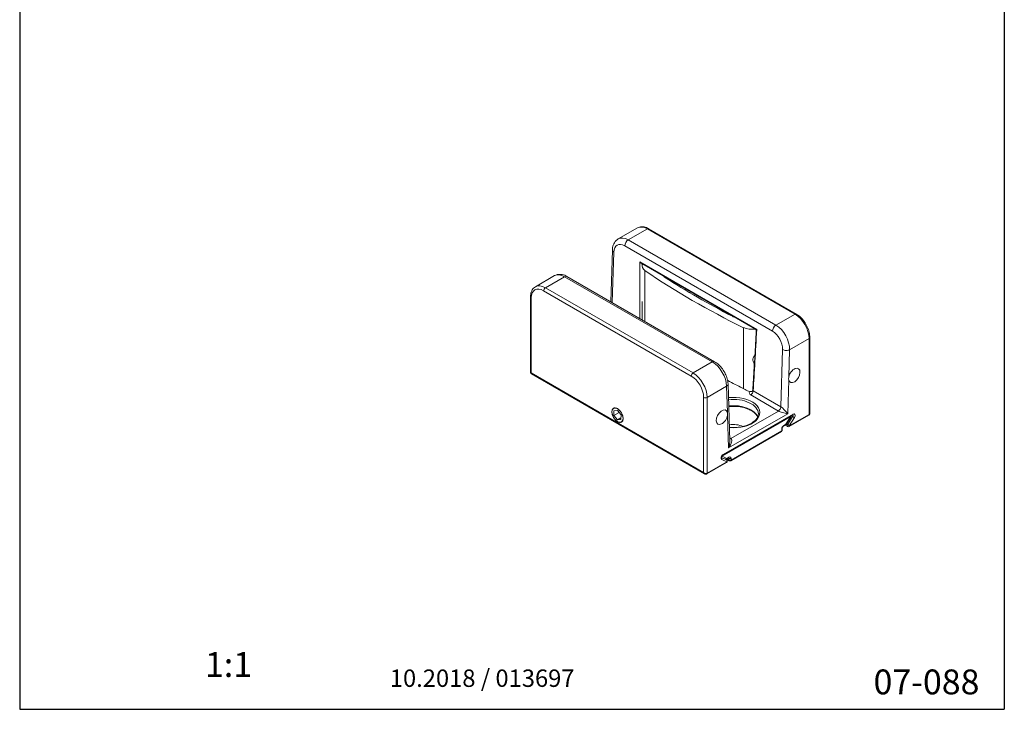
# Model space of a CAD drawing. Units: millimetres. Extents: x 7 to 205, y 6 to 291.
# Drawn here: x 7 to 205, y 6 to 145 of the extents above; entities that cross this region are included whole.
import ezdxf
from ezdxf.enums import TextEntityAlignment as Align

# ---------------------------------------------------------------- set-up
doc = ezdxf.new("R2010")
doc.units = ezdxf.units.MM
for name, color, linetype in [('Dick', 2, 'Continuous'), ('Englisch', 3, 'Continuous'), ('Rahmen', 2, 'Continuous'), ('Schraffur', 9, 'Continuous')]:
    doc.layers.add(name, color=color, linetype=linetype)
doc.layers.add('Schriftfeld', color=7, linetype='Continuous', lineweight=9)
doc.layers.add('Symbol', color=7, linetype='Continuous', lineweight=9)
doc.styles.add('Hilfstext Gr. 0.01 (DORMA)', font='sanss___.ttf')
doc.styles.add('Hilfstext Gr. 5 (DORMA)', font='isocpeur.ttf')
doc.styles.add('Notiztext (DORMA)', font='isocpeur.ttf')

# ---------------------------------------------------------------- blocks, each defined once
blk = doc.blocks.new('Ränder A4 Rahmen -DETAIL-')
at = {"layer": 'Schraffur', "true_color": 0xff0000}
h = blk.add_hatch(color=1, dxfattribs=at)
edge = h.paths.add_edge_path()
edge.add_line((201.7, 287.65), (199.7, 280.65))
edge.add_line((199.7, 280.65), (198.23, 280.65))
edge.add_line((198.23, 280.65), (199.18, 284.05))
edge.add_arc((190.02, 301.88), 20.05, 275.3347, 297.1978, ccw=False)
edge.add_line((191.88, 281.92), (190, 285.12))
edge.add_line((190, 285.12), (188.12, 281.92))
edge.add_arc((189.98, 301.88), 20.05, 242.8022, 264.6653, ccw=False)
edge.add_line((180.82, 284.05), (181.77, 280.65))
edge.add_line((181.77, 280.65), (180.3, 280.65))
edge.add_line((180.3, 280.65), (178.3, 287.65))
edge.add_arc((189.96, 301.88), 18.4, 230.682, 262.3209)
edge.add_line((187.5, 283.65), (190, 288))
edge.add_line((190, 288), (192.5, 283.65))
edge.add_arc((190.04, 301.88), 18.4, 277.6791, 309.318)
at = {"layer": 'Schraffur'}
h = blk.add_hatch(color=7, dxfattribs=at)
edge = h.paths.add_edge_path(flags=0)
edge.add_arc((182.19, 279.02), 0.2, 0, 90)
edge.add_line((182.19, 279.22), (181.59, 279.22))
edge.add_line((181.59, 279.22), (181.59, 276.95))
edge.add_line((181.59, 276.95), (182.19, 276.95))
edge.add_arc((182.19, 277.15), 0.2, 270, 360)
edge.add_line((182.39, 277.15), (182.39, 279.02))
edge = h.paths.add_edge_path()
edge.add_line((183.62, 277.42), (183.62, 278.76))
edge.add_arc((182.37, 278.75), 1.25, 0.3737, 90.0012)
edge.add_line((182.37, 280), (180.35, 280))
edge.add_line((180.35, 280), (180.35, 276.17))
edge.add_line((180.35, 276.17), (182.37, 276.17))
edge.add_arc((182.37, 277.42), 1.25, 270, 360)
h = blk.add_hatch(color=7, dxfattribs=at)
edge = h.paths.add_edge_path(flags=0)
edge.add_line((186.2, 277.37), (186.2, 278.8))
edge.add_arc((185.78, 278.8), 0.425, 0, 180)
edge.add_line((185.35, 278.8), (185.35, 277.37))
edge.add_arc((185.78, 277.37), 0.425, 180, 360)
edge = h.paths.add_edge_path()
edge.add_arc((186.1, 278.64), 1.36, 0, 90)
edge.add_line((186.1, 280), (185.45, 280))
edge.add_arc((185.45, 278.64), 1.36, 90, 180)
edge.add_line((184.09, 278.64), (184.09, 277.53))
edge.add_arc((185.45, 277.53), 1.36, 180, 270)
edge.add_line((185.45, 276.17), (186.1, 276.17))
edge.add_arc((186.1, 277.53), 1.36, 270, 360)
edge.add_line((187.46, 277.53), (187.46, 278.64))
h = blk.add_hatch(color=7, dxfattribs=at)
edge = h.paths.add_edge_path(flags=0)
edge.add_arc((189.44, 278.88), 0.425, 270, 450)
edge.add_line((189.44, 279.3), (188.94, 279.3))
edge.add_line((188.94, 279.3), (188.94, 278.45))
edge.add_line((188.94, 278.45), (189.44, 278.45))
edge = h.paths.add_edge_path()
edge.add_line((190.2, 280), (187.81, 280))
edge.add_line((187.81, 280), (187.81, 276.17))
edge.add_line((187.81, 276.17), (188.94, 276.17))
edge.add_line((188.94, 276.17), (188.94, 277.75))
edge.add_line((188.94, 277.75), (189.44, 277.75))
edge.add_line((189.44, 277.75), (190.09, 276.17))
edge.add_line((190.09, 276.17), (191.33, 276.17))
edge.add_line((191.33, 276.17), (190.42, 277.75))
edge.add_arc((190.05, 278.85), 1.16, 288.5086, 442.4713)
blk.add_hatch(color=7, dxfattribs=at).paths.add_polyline_path([(195.38, 276.17), (196.51, 276.17), (196.51, 280), (194.71, 280), (194.13, 277.44), (193.56, 280), (191.76, 280), (191.76, 276.17), (192.89, 276.17), (192.89, 279), (192.99, 279), (193.63, 276.17), (194.64, 276.17), (195.28, 279), (195.38, 279)])
h = blk.add_hatch(color=7, dxfattribs=at)
h.paths.add_polyline_path([(198.86, 279), (198.57, 279), (198.31, 277.5), (199.12, 277.5)], flags=0)
h.paths.add_polyline_path([(196.74, 276.17), (198.09, 276.17), (198.2, 276.8), (199.23, 276.8), (199.34, 276.17), (200.69, 276.17), (199.79, 280), (197.64, 280)])
for p, q in [((180.3, 280.65, 10), (178.3, 287.65, 10)), ((187.5, 283.65, 10), (190, 288, 10)), ((190, 288, 10), (192.5, 283.65, 10)), ((201.7, 287.65, 10), (199.7, 280.65, 10)), ((180.82, 284.05, 10), (181.77, 280.65, 10)), ((190, 285.12, 10), (188.12, 281.92, 10)), ((191.88, 281.92, 10), (190, 285.12, 10)), ((198.23, 280.65, 10), (199.18, 284.05, 10)), ((181.77, 280.65, 10), (180.3, 280.65, 10)), ((180.35, 280), (180.35, 276.17)), ((182.37, 280), (180.35, 280)), ((182.19, 279.22), (181.59, 279.22)), ((181.59, 279.22), (181.59, 276.95)), ((186.1, 280), (185.45, 280)), ((190.2, 280), (187.81, 280)), ((187.81, 280), (187.81, 276.17)), ((189.44, 279.3), (188.94, 279.3)), ((188.94, 279.3), (188.94, 278.45)), ((191.76, 280), (191.76, 276.17)), ((193.56, 280), (191.76, 280)), ((194.13, 277.44), (193.56, 280)), ((194.71, 280), (194.13, 277.44)), ((196.51, 280), (194.71, 280)), ((196.51, 276.17), (196.51, 280)), ((197.64, 280), (196.74, 276.17)), ((199.79, 280), (197.64, 280)), ((199.7, 280.65, 10), (198.23, 280.65, 10)), ((200.69, 276.17), (199.79, 280)), ((182.39, 277.15), (182.39, 279.02)), ((183.62, 277.42), (183.62, 278.76)), ((184.09, 278.64), (184.09, 277.53)), ((185.35, 278.8), (185.35, 277.37)), ((186.2, 277.37), (186.2, 278.8)), ((187.46, 277.53), (187.46, 278.64)), ((188.94, 278.45), (189.44, 278.45)), ((188.94, 277.75), (189.44, 277.75)), ((188.94, 276.17), (188.94, 277.75)), ((189.44, 277.75), (190.09, 276.17)), ((191.33, 276.17), (190.42, 277.75)), ((192.89, 279), (192.99, 279)), ((192.89, 276.17), (192.89, 279)), ((192.99, 279), (193.63, 276.17)), ((194.64, 276.17), (195.28, 279)), ((195.28, 279), (195.38, 279)), ((195.38, 279), (195.38, 276.17)), ((198.57, 279), (198.31, 277.5)), ((198.31, 277.5), (199.12, 277.5)), ((198.86, 279), (198.57, 279)), ((199.12, 277.5), (198.86, 279)), ((180.35, 276.17), (182.37, 276.17)), ((181.59, 276.95), (182.19, 276.95)), ((185.45, 276.17), (186.1, 276.17)), ((187.81, 276.17), (188.94, 276.17)), ((190.09, 276.17), (191.33, 276.17)), ((191.76, 276.17), (192.89, 276.17)), ((193.63, 276.17), (194.64, 276.17)), ((195.38, 276.17), (196.51, 276.17)), ((196.74, 276.17), (198.09, 276.17)), ((198.09, 276.17), (198.2, 276.8)), ((198.2, 276.8), (199.23, 276.8)), ((199.23, 276.8), (199.34, 276.17)), ((199.34, 276.17), (200.69, 276.17))]:
    blk.add_line(p, q)
for centre, radius, start, end in [((189.96, 301.88, 10), 18.4, 230.682, 262.3209), ((190.04, 301.88, 10), 18.4, 277.6791, 309.318), ((189.98, 301.88, 10), 20.05, 242.8022, 264.6653), ((190.02, 301.88, 10), 20.05, 275.3347, 297.1978), ((182.19, 279.02), 0.2, 0, 90), ((182.37, 278.75), 1.25, 0.3737, 90.0012), ((185.45, 278.64), 1.36, 90, 180), ((185.78, 278.8), 0.425, 0, 180), ((186.1, 278.64), 1.36, 0, 90), ((189.44, 278.88), 0.425, 270, 90), ((190.05, 278.85), 1.16, 288.5086, 82.4713), ((182.37, 277.42), 1.25, 270, 0), ((185.45, 277.53), 1.36, 180, 270), ((185.78, 277.37), 0.425, 180, 0), ((186.1, 277.53), 1.36, 270, 0), ((182.19, 277.15), 0.2, 270, 0)]:
    blk.add_arc(centre, radius, start, end)
at = {"layer": 'Rahmen'}
for p, q in [((7, 291), (205, 291)), ((7, 291), (7, 6)), ((205, 291), (205, 6)), ((7, 6), (205, 6))]:
    blk.add_line(p, q, dxfattribs=at)
at = {"layer": 'Schriftfeld', "color": 1, "true_color": 0xff0000}
for p, q in [((178.3, 287.65), (180.3, 280.65)), ((190, 288), (187.5, 283.65)), ((192.5, 283.65), (190, 288)), ((199.7, 280.65), (201.7, 287.65)), ((181.77, 280.65), (180.82, 284.05)), ((188.12, 281.92), (190, 285.12)), ((190, 285.12), (191.88, 281.92)), ((199.18, 284.05), (198.23, 280.65)), ((180.3, 280.65), (181.77, 280.65)), ((198.23, 280.65), (199.7, 280.65))]:
    blk.add_line(p, q, dxfattribs=at)
at = {"layer": 'Schriftfeld', "color": 7}
for p, q in [((180.35, 280), (182.37, 280)), ((182.19, 279.22), (181.59, 279.22)), ((181.59, 279.22), (181.59, 276.95)), ((185.45, 280), (186.1, 280)), ((187.81, 280), (190.2, 280)), ((187.81, 276.17), (187.81, 280)), ((188.94, 279.3), (189.44, 279.3)), ((188.94, 278.45), (188.94, 279.3)), ((191.76, 276.17), (191.76, 280)), ((191.76, 280), (193.56, 280)), ((193.56, 280), (194.13, 277.44)), ((194.13, 277.44), (194.71, 280)), ((194.71, 280), (196.51, 280)), ((196.51, 280), (196.51, 276.17)), ((196.74, 276.17), (197.64, 280)), ((197.64, 280), (199.79, 280)), ((199.79, 280), (200.69, 276.17)), ((182.39, 277.15), (182.39, 279.02)), ((183.62, 278.76), (183.62, 277.42)), ((184.09, 277.53), (184.09, 278.64)), ((185.35, 277.37), (185.35, 278.8)), ((186.2, 278.8), (186.2, 277.37)), ((187.46, 278.64), (187.46, 277.53)), ((189.44, 278.45), (188.94, 278.45)), ((188.94, 277.75), (188.94, 276.17)), ((189.44, 277.75), (188.94, 277.75)), ((190.09, 276.17), (189.44, 277.75)), ((190.42, 277.75), (191.33, 276.17)), ((192.89, 279), (192.89, 276.17)), ((192.99, 279), (192.89, 279)), ((193.63, 276.17), (192.99, 279)), ((195.28, 279), (194.64, 276.17)), ((195.38, 279), (195.28, 279)), ((195.38, 276.17), (195.38, 279)), ((198.57, 279), (198.31, 277.5)), ((198.31, 277.5), (199.12, 277.5)), ((198.86, 279), (198.57, 279)), ((199.12, 277.5), (198.86, 279)), ((182.37, 276.17), (180.35, 276.17)), ((181.59, 276.95), (182.19, 276.95)), ((186.1, 276.17), (185.45, 276.17)), ((188.94, 276.17), (187.81, 276.17)), ((191.33, 276.17), (190.09, 276.17)), ((192.89, 276.17), (191.76, 276.17)), ((194.64, 276.17), (193.63, 276.17)), ((196.51, 276.17), (195.38, 276.17)), ((198.09, 276.17), (196.74, 276.17)), ((198.2, 276.8), (198.09, 276.17)), ((199.23, 276.8), (198.2, 276.8)), ((199.34, 276.17), (199.23, 276.8)), ((200.69, 276.17), (199.34, 276.17))]:
    blk.add_line(p, q, dxfattribs=at)
at = {"layer": 'Schriftfeld'}
blk.add_line((180.35, 276.17), (180.35, 280), dxfattribs=at)
at = {"layer": 'Schriftfeld', "color": 1, "true_color": 0xff0000}
for centre, radius, start, end in [((189.96, 301.88), 18.4, 230.682, 262.3209), ((190.04, 301.88), 18.4, 277.6791, 309.318), ((189.98, 301.88), 20.05, 242.8022, 264.6653), ((190.02, 301.88), 20.05, 275.3347, 297.1978)]:
    blk.add_arc(centre, radius, start, end, dxfattribs=at)
at = {"layer": 'Schriftfeld'}
for centre, start, end in [((182.19, 279.02), 0, 90), ((182.19, 277.15), 270, 0)]:
    blk.add_arc(centre, 0.2, start, end, dxfattribs=at)
at = {"layer": 'Schriftfeld', "color": 7}
for centre, radius, start, end in [((182.37, 278.75), 1.25, 0.3737, 90.0012), ((185.45, 278.64), 1.36, 90, 180), ((185.78, 278.8), 0.425, 0, 180), ((186.1, 278.64), 1.36, 0, 90), ((189.44, 278.88), 0.425, 270, 90), ((190.05, 278.85), 1.16, 288.5086, 82.4713), ((182.37, 277.42), 1.25, 270, 0), ((185.45, 277.53), 1.36, 180, 270), ((185.78, 277.37), 0.425, 180, 0), ((186.1, 277.53), 1.36, 270, 0)]:
    blk.add_arc(centre, radius, start, end, dxfattribs=at)
at = {"layer": 'Englisch', "style": 'Notiztext (DORMA)'}
blk.add_attdef('DETAIL-Name-Englisch', text='', height=5, dxfattribs=at).set_placement((100, 286), align=Align.TOP_CENTER)
at = {"layer": 'Rahmen', "style": 'Notiztext (DORMA)'}
blk.add_attdef('DETAIL-Datum', text='', height=3.5, dxfattribs=at).set_placement((100, 14), align=Align.TOP_CENTER)
blk.add_attdef('DETAIL-Nummer', text='', height=5, dxfattribs=at).set_placement((200, 14), align=Align.TOP_RIGHT)
blk = doc.blocks.new('Bodenführung_Detail_2')
at = {"color": 0, "linetype": 'Continuous', "lineweight": 0, "extrusion": (0, 0.816497, 0.57735)}
for p, q in [((-13.16, 19.74), (-9.29, 21.97)), ((-7.04, 21.8), (22.66, 4.65)), ((-11.14, 19.55), (-7.29, 21.77)), ((-7.29, 21.77), (22.41, 4.63)), ((-11.85, 18.36), (17.85, 1.21)), ((18.56, 2.41), (-11.14, 19.55)), ((-14.64, 7.12), (-14.33, 17.5)), ((-14.34, 6.94), (-14.04, 17.09)), ((14.72, 1.56), (-8.8, 15.14)), ((-8.41, 14.81), (14.46, 1.6)), ((-29.8, 10.13), (-25.93, 12.37)), ((-27.8, 9.93), (-23.95, 12.15)), ((-23.95, 12.15), (5.74, -4.99)), ((6.24, -4.94), (-23.45, 12.2)), ((-7.77, 13.34), (-7.77, 3.15)), ((-7.76, 13.34), (-7.77, 13.34)), ((-3.63, 11.93), (-3.63, 12.05)), ((1.9, -7.21), (-27.8, 9.93)), ((-2.31, 11.09), (-2.31, 11.29)), ((-30.77, -7.12), (-30.77, 8.1)), ((-28.15, 9.32), (1.55, -7.82)), ((0.3, 9.78), (0.3, 9.49)), ((1.34, 8.87), (1.34, 9.18)), ((-30.63, -7.21), (-30.63, 7.89)), ((22.41, 4.63), (18.56, 2.41)), ((12.03, 1.9), (12.04, 1.91)), ((12.03, 1.9), (12.03, -10.34)), ((12.04, -10.34), (12.04, 1.91)), ((21.31, -2.53), (25.23, -0.27)), ((25.23, -0.27), (25.23, -15.54)), ((25.38, -15.29), (25.38, -0.07)), ((19.9, -2.51), (19.56, -14.02)), ((21.15, -8.03), (21.31, -2.53)), ((5.74, -4.99), (1.9, -7.21)), ((4.02, -27.22), (-30.63, -7.21)), ((-30.62, -7.38), (4.22, -27.5)), ((4.73, -12.11), (8.65, -9.85)), ((8.65, -9.85), (8.81, -15.15)), ((9.29, -20.9), (8.94, -9.41)), ((20.93, -15.41), (21.13, -8.58)), ((12.36, -10.56), (11.74, -10.2)), ((12.03, -10.34), (12.04, -10.34)), ((13.49, -11.64), (19.06, -14.86)), ((19.56, -14.02), (13.99, -10.8)), ((4.02, -12.11), (4.02, -27.22)), ((4.73, -27.38), (4.73, -12.11)), ((-14.41, -15.06), (-14.41, -15.02)), ((-14.02, -15.75), (-14, -14.81)), ((-12.99, -15.15), (-14.02, -15.75)), ((-13.32, -16.64), (-14.02, -15.75)), ((-14, -14.81), (-13.29, -14.77)), ((-13.29, -14.77), (-12.59, -15.66)), ((-12.59, -15.66), (-12.6, -16.59)), ((7.9, -23.73), (21.94, -15.62)), ((22, -15.49), (7.96, -23.59)), ((8.83, -15.69), (9.03, -22.28)), ((9.03, -22.28), (20.93, -15.41)), ((19.06, -14.86), (9.48, -20.39)), ((21.2, -17.97), (25.17, -15.68)), ((25.23, -15.54), (21.26, -17.83)), ((21.65, -15.79), (21.93, -15.96)), ((-12.6, -16.22), (-13.32, -16.64)), ((-12.6, -16.59), (-13.32, -16.64)), ((-13.3, -16.99), (-13.27, -17.01)), ((7.75, -23.95), (21.5, -16.01)), ((20.49, -17.68), (20.08, -17.91)), ((20.56, -17.54), (20.14, -17.78)), ((20.9, -17.97), (20.44, -17.71)), ((21.5, -16.01), (20.56, -17.54)), ((21.54, -16.05), (20.6, -17.57)), ((20.91, -17.61), (20.66, -17.47)), ((21.93, -15.96), (20.91, -17.61)), ((21.26, -17.83), (22.28, -16.18)), ((9.47, -24.85), (19.66, -18.98)), ((19.72, -18.84), (9.54, -24.72)), ((19.72, -18.51), (19.72, -18.84)), ((19.81, -18.39), (19.81, -18.72)), ((9.48, -20.39), (9.27, -20.27)), ((4.67, -27.52), (8.64, -25.22)), ((8.7, -25.09), (4.73, -27.38)), ((8.36, -24.53), (7.62, -24.19)), ((8.63, -24.7), (7.63, -24.23)), ((7.68, -24.61), (8.7, -25.09)), ((8.7, -24.38), (7.75, -23.95)), ((8.28, -24.5), (8.63, -24.7)), ((8.29, -24.5), (8.64, -24.7)), ((8.62, -24.53), (9.17, -24.85)), ((9.05, -24.28), (8.64, -24.52)), ((9.11, -24.15), (8.7, -24.38)), ((9.11, -24.72), (8.7, -24.48)), ((8.99, -24.32), (9.11, -24.39)), ((9.11, -24.39), (9.11, -24.72)), ((9.54, -24.72), (9.54, -24.39))]:
    blk.add_line(p, q, dxfattribs=at)
at = {"color": 0, "linetype": 'Continuous', "lineweight": 0}
for centre, start, end in [((-30.47, -7.12), 180, 240), ((21.29, -15.89), 328.2669, 11.4127), ((20.34, -17.42), 300, 328.2669), ((19.51, -18.72), 300, 360), ((21.05, -17.71), 240, 300), ((8.49, -24.26), 245.1867, 300), ((8.49, -24.96), 300, 60), ((9.32, -24.59), 240, 300)]:
    blk.add_arc(centre, 0.3, start, end, dxfattribs=at)
for centre, major_axis, ratio, start_param, end_param in [((-7.29, 18.51), (-2, 3.46), 0.57735, 5.497787, 6.283185), ((-7.29, 21.37), (0.25, 0.433), 0.57735, 0, 0.785398), ((-11.21, 16.25), (-1.92, 3.51), 0.592263, 5.511583, 6.296981), ((-11.92, 15.87), (-1.42, 2.64), 0.597134, 5.516502, 7.087299), ((-11.14, 18.74), (0.5, 0.866), 0.57735, 0.785398, 2.321288), ((-13.33, 17.47), (-1, 0.03), 0.556849, 0, 0.802253), ((-5.53, 61.6), (-2.3, -78.52), 0.030199, 5.346476, 5.541484), ((-5.31, 14.34), (3, 0), 0.57735, 2.927556, 3.759926), ((-8.15, 14.51), (-0.158, 0.255), 0.597667, 0.105622, 0.792573), ((-5.31, 14.51), (3, 0), 0.57735, 3.009034, 3.01456), ((-7.99, 14.7), (-0.293, 0.065), 0.809917, 0.134043, 0.177288), ((-5.31, 61.71), (-2.09, -78.39), 0.02746, 5.355862, 5.358541), ((-23.88, 8.93), (2.08, -3.42), 0.562041, 2.34377, 3.129168), ((-23.95, 11.34), (0.5, 0.866), 0.57735, 0, 0.785398), ((129.03, 80.88), (-180, 0), 0.57735, 0.707542, 0.863255), ((-3.07, 12.43), (-1, 0), 0.57735, 0.259854, 0.731443), ((129.03, 80.88), (-178.5, 0), 0.57735, 0.731443, 0.839353), ((-27.8, 6.67), (-2, 3.46), 0.57735, 5.497787, 6.283185), ((-27.8, 9.53), (0.25, 0.433), 0.57735, 0.785398, 2.356194), ((-30.27, 8.1), (-0.5, 0), 0.57735, 0, 0.785398), ((-28.15, 6.46), (-1.75, 3.03), 0.57735, 5.497787, 7.068583), ((10.47, 4.62), (1, 0), 0.57735, 3.980946, 4.452535), ((22.41, 4.22), (0.25, 0.433), 0.57735, 0, 0.785398), ((22.41, 1.36), (2, -3.46), 0.57735, 0.785398, 2.356194), ((18.56, 1.59), (0.5, 0.866), 0.57735, 0.785398, 2.321288), ((18.49, -0.9), (-1.92, 3.51), 0.592263, 3.940787, 5.511583), ((13.78, 3.32), (3, 0), 0.57735, 4.094056, 4.926426), ((14.27, 50.17), (-2.3, -78.52), 0.030199, 0.682494, 0.904157), ((17.78, -1.28), (-1.42, 2.64), 0.597134, 3.945706, 5.516502), ((24.88, -0.07), (0.5, 0), 0.57735, 5.497787, 6.283185), ((20.61, -2.13), (1, -0.03), 0.556849, 3.943845, 5.514642), ((5.74, -5.81), (0.5, 0.866), 0.57735, 0, 0.785398), ((5.82, -8.21), (2.08, -3.42), 0.562041, 0.772974, 2.34377), ((-30.27, -7.01), (0.498, 0.13), 0.326759, 3.056704, 3.842102), ((-30.27, -7.01), (-0.361, -0.367), 0.326759, 5.582676, 6.368074), ((1.9, -7.62), (0.25, 0.433), 0.57735, 0.785398, 2.356194), ((1.55, -10.68), (1.75, -3.03), 0.57735, 0.785398, 2.356194), ((1.9, -10.48), (-2, 3.46), 0.57735, 3.926991, 5.497787), ((22.26, -7.7), (0.81, 1.4), 0.57735, 2.527919, 8.397842), ((7.94, -9.44), (1, 0.031), 0.597148, 5.479714, 6.283185), ((129.03, 68.63), (-180, 0), 0.57735, 0.839859, 0.861743), ((129.03, 68.63), (-180, 0), 0.57735, 0.861743, 0.863255), ((14.49, -9.33), (-3, 0), 0.57735, 0.785398, 1.179986), ((13.49, -11.07), (-0.35, -0.606), 0.57735, 0.785398, 2.321288), ((4.37, -11.91), (-0.5, 0), 0.57735, 0.785398, 2.356194), ((10.03, -15.17), (-5.3, 0), 0.57735, 1.415283, 4.90344), ((10.03, -15.42), (5, 0), 0.57735, 0, 1.770826), ((10.03, -16.68), (-5, 0), 0.57735, 3.369554, 4.904504), ((7.7, -16.11), (0.81, 1.4), 0.57735, 5.739324, 11.609248), ((19.06, -14.28), (-0.35, -0.606), 0.57735, 0.785398, 2.321288), ((20.22, -15), (-1.36, 0.35), 0.188458, 0.595676, 2.166473), ((20.22, -15), (-0.95, 1.05), 0.213071, 4.128577, 5.699373), ((21.79, -15.85), (0.15, 0.26), 0.57735, 4.660029, 6.11528), ((21.79, -15.37), (0.15, -0.26), 0.57735, 0, 0.785398), ((22, -15.98), (0.3, 0.52), 0.57735, 4.660029, 7.068583), ((25.02, -15.42), (0.15, -0.26), 0.57735, 0, 0.785398), ((24.88, -15.17), (0.465, -0.256), 0.717262, 5.873252, 6.65865), ((10.03, -19.37), (-3.1, 0), 0.57735, 4.045921, 4.986125), ((20.14, -18.27), (0.3, 0.52), 0.57735, 0.785398, 1.187939), ((19.93, -17.65), (0.15, -0.26), 0.57735, 0, 0.785398), ((20.34, -17.42), (0.15, -0.26), 0.57735, 0, 0.785398), ((20.34, -17.42), (0.255, -0.158), 0.042732, 0, 0.616126), ((21.05, -17.71), (-0.15, -0.26), 0.57735, 4.660029, 6.283185), ((21.05, -17.71), (0.255, -0.158), 0.042732, 0.616126, 2.186923), ((21.29, -15.89), (0.15, -0.26), 0.57735, 0.785398, 1.246387), ((21.29, -15.89), (0.255, -0.158), 0.042732, 0, 0.616126), ((22.07, -16.06), (0.255, -0.158), 0.042732, 0.616126, 2.186923), ((19.51, -18.72), (0.15, -0.26), 0.57735, 0, 0.785398), ((19.51, -18.39), (0.3, 0), 0.57735, 5.497787, 6.283185), ((19.51, -18.72), (0.3, 0), 0.57735, 5.497787, 6.283185), ((19.76, -17.79), (0.219, -0.205), 0.30502, 0, 0.651324), ((21.05, -17.71), (0.15, -0.26), 0.57735, 0, 0.785398), ((8.32, -21.87), (1.21, 1.45), 0.426791, 4.785837, 6.356633), ((8.32, -21.87), (0.6, 1.78), 0.427336, 4.627403, 5.430875), ((9.48, -19.82), (-0.35, -0.606), 0.57735, 0.360457, 0.785398), ((7.96, -24.08), (-0.3, -0.52), 0.57735, 3.926991, 6.335545), ((7.75, -23.47), (0.15, -0.26), 0.57735, 0, 0.785398), ((7.46, -24.49), (0.126, 0.272), 0.815378, 4.638509, 6.11123), ((7.54, -23.83), (-0.126, -0.272), 0.815378, 0.944142, 1.496917), ((7.54, -23.83), (-0.15, 0.26), 0.57735, 3.926991, 4.20175), ((8.49, -24.26), (-0.126, -0.272), 0.815378, 0, 1.496917), ((8.49, -24.96), (0.126, 0.272), 0.815378, 4.638509, 6.209306), ((8.49, -24.96), (0.15, 0.26), 0.57735, 0, 0.05236), ((8.49, -24.26), (0.15, -0.26), 0.57735, 0, 0.785398), ((8.49, -24.96), (0.15, -0.26), 0.57735, 0, 0.785398), ((8.9, -24.02), (0.15, -0.26), 0.57735, 0, 0.785398), ((8.9, -24.51), (-0.15, -0.26), 0.57735, 2.356194, 2.973687), ((9.11, -24.64), (0.3, 0.52), 0.57735, 5.497787, 7.068583), ((9.32, -24.27), (0.3, 0), 0.57735, 3.926991, 5.497787), ((9.32, -24.59), (-0.15, -0.26), 0.57735, 5.497787, 6.283185), ((9.32, -24.59), (-0.3, 0), 0.57735, 0.785398, 2.356194), ((9.32, -24.59), (0.15, -0.26), 0.57735, 0, 0.785398), ((4.37, -27.01), (-0.011, -0.531), 0.717262, 5.122323, 5.907721), ((4.37, -27.01), (0.465, -0.256), 0.717262, 4.302455, 5.873252), ((4.52, -27.26), (0.15, -0.26), 0.57735, 0, 0.785398)]:
    blk.add_ellipse(centre, major_axis=major_axis, ratio=ratio, start_param=start_param, end_param=end_param, dxfattribs=at)
for major_axis in [(-0.81, 1.4), (0.79, -1.36)]:
    blk.add_ellipse((-13.3, -15.7), major_axis=major_axis, ratio=0.57735, dxfattribs=at)
for points, knots in [([(-9.29, 21.97), (-9.16, 22.05), (-9.02, 22.11), (-8.73, 22.18), (-8.58, 22.2), (-8.27, 22.2), (-8.11, 22.19), (-7.8, 22.13), (-7.65, 22.08), (-7.34, 21.96), (-7.19, 21.88), (-7.04, 21.8)], [3.9269908, 3.9269908, 3.9269908, 3.9269908, 4.0840704, 4.0840704, 4.2411501, 4.2411501, 4.3982297, 4.3982297, 4.5553093, 4.5553093, 4.712389, 4.712389, 4.712389, 4.712389]), ([(-14.33, 17.5), (-14.33, 17.68), (-14.31, 17.85), (-14.25, 18.19), (-14.21, 18.36), (-14.09, 18.69), (-14.01, 18.84), (-13.83, 19.14), (-13.72, 19.28), (-13.46, 19.54), (-13.32, 19.65), (-13.16, 19.74)], [-1.5707963, -1.5707963, -1.5707963, -1.5707963, -1.4137167, -1.4137167, -1.2566371, -1.2566371, -1.0995574, -1.0995574, -0.9424778, -0.9424778, -0.7853982, -0.7853982, -0.7853982, -0.7853982]), ([(-8.41, 14.81), (-8.46, 14.84), (-8.51, 14.87), (-8.64, 14.97), (-8.72, 15.05), (-8.8, 15.14)], [-0.06613006, -0.06613006, -0.06613006, -0.06613006, -0.04338136, -0.04338136, 0.00049504, 0.00049504, 0.00049504, 0.00049504]), ([(-8.29, 14.73), (-8.29, 14.72), (-8.29, 14.72), (-8.3, 14.7), (-8.3, 14.7), (-8.31, 14.68), (-8.32, 14.67), (-8.34, 14.64), (-8.35, 14.63), (-8.37, 14.62)], [-0.03726048, -0.03726048, -0.03726048, -0.03726048, -0.03260292, -0.03260292, -0.02515082, -0.02515082, -0.01322747, -0.01322747, 0, 0, 0, 0]), ([(-25.93, 12.37), (-25.78, 12.46), (-25.61, 12.52), (-25.26, 12.61), (-25.08, 12.63), (-24.74, 12.63), (-24.57, 12.61), (-24.23, 12.54), (-24.07, 12.49), (-23.76, 12.37), (-23.6, 12.29), (-23.45, 12.2)], [-0.7853982, -0.7853982, -0.7853982, -0.7853982, -0.6283185, -0.6283185, -0.4712389, -0.4712389, -0.3141593, -0.3141593, -0.1570796, -0.1570796, 0, 0, 0, 0]), ([(-30.77, 8.1), (-30.77, 8.27), (-30.76, 8.44), (-30.71, 8.76), (-30.68, 8.92), (-30.58, 9.22), (-30.51, 9.36), (-30.36, 9.63), (-30.26, 9.75), (-30.05, 9.96), (-29.93, 10.06), (-29.8, 10.13)], [3.1415927, 3.1415927, 3.1415927, 3.1415927, 3.2986723, 3.2986723, 3.4557519, 3.4557519, 3.6128316, 3.6128316, 3.7699112, 3.7699112, 3.9269908, 3.9269908, 3.9269908, 3.9269908]), ([(-8.31, 3.46), (-8.31, 3.74), (-8.31, 4.03), (-8.31, 4.62), (-8.31, 4.93), (-8.31, 5.56), (-8.31, 5.87), (-8.31, 6.51), (-8.31, 6.83), (-8.31, 7.16)], [0.71763851, 0.71763851, 0.71763851, 0.71763851, 0.73372152, 0.73372152, 0.75094707, 0.75094707, 0.76817262, 0.76817262, 0.78539816, 0.78539816, 0.78539816, 0.78539816]), ([(14.61, 1.33), (14.56, 0.44), (14.52, -0.43), (14.42, -2.13), (14.37, -2.97), (14.28, -4.6), (14.23, -5.41), (14.14, -6.98), (14.09, -7.74), (13.99, -9.24), (13.95, -9.97), (13.9, -10.69)], [-0.9144585, -0.9144585, -0.9144585, -0.9144585, -0.8712575, -0.8712575, -0.8280565, -0.8280565, -0.7848555, -0.7848555, -0.7416545, -0.7416545, -0.6984535, -0.6984535, -0.6984535, -0.6984535]), ([(14.72, 1.56), (14.64, 1.56), (14.58, 1.57), (14.5, 1.59), (14.48, 1.59), (14.46, 1.6)], [-0.11719401, -0.11719401, -0.11719401, -0.11719401, -0.07331762, -0.07331762, -0.05056892, -0.05056892, -0.05056892, -0.05056892]), ([(14.61, 1.33), (14.61, 1.34), (14.61, 1.36), (14.6, 1.41), (14.6, 1.43), (14.58, 1.47), (14.57, 1.5), (14.54, 1.54), (14.53, 1.55), (14.49, 1.58), (14.48, 1.59), (14.46, 1.6)], [-0.0509147446, -0.0509147446, -0.0509147446, -0.0509147446, -0.0508455791, -0.0508455791, -0.0507764137, -0.0507764137, -0.0507072482, -0.0507072482, -0.0506380828, -0.0506380828, -0.0505689173, -0.0505689173, -0.0505689173, -0.0505689173]), ([(14.72, 1.56), (14.68, 1.5), (14.65, 1.44), (14.62, 1.37), (14.61, 1.34), (14.61, 1.33)], [-0.11719401, -0.11719401, -0.11719401, -0.11719401, -0.07331762, -0.07331762, -0.05091474, -0.05091474, -0.05091474, -0.05091474]), ([(13.93, -4.53), (13.93, -4.32), (14, -4.09), (14.19, -3.79), (14.26, -3.69), (14.34, -3.6)], [0.6341755, 0.6341755, 0.6341755, 0.6341755, 0.7138081, 0.7138081, 0.7497816, 0.7497816, 0.7497816, 0.7497816]), ([(8.94, -9.41), (8.93, -9.07), (8.87, -8.72), (8.68, -8.03), (8.55, -7.68), (8.23, -7.02), (8.03, -6.7), (7.59, -6.1), (7.35, -5.82), (6.82, -5.33), (6.54, -5.11), (6.24, -4.94)], [-1.570796, -1.570796, -1.570796, -1.570796, -1.256637, -1.256637, -0.942478, -0.942478, -0.628319, -0.628319, -0.314159, -0.314159, 0, 0, 0, 0]), ([(14.24, -5.3), (14.2, -5.26), (14.16, -5.21), (14, -4.97), (13.93, -4.75), (13.93, -4.53)], [1.80331021, 1.80331021, 1.80331021, 1.80331021, 1.82289408, 1.82289408, 1.90252662, 1.90252662, 1.90252662, 1.90252662]), ([(21.13, -8.58), (21.12, -8.5), (21.11, -8.41), (21.12, -8.32), (21.12, -8.23), (21.13, -8.13), (21.15, -8.03)], [0.92202199, 0.92202199, 0.92202199, 0.92202199, 0.95453034, 0.95453034, 0.95453034, 0.9870387, 0.9870387, 0.9870387, 0.9870387]), ([(13.34, -10.94), (13.25, -11.03), (13.2, -11.13), (13.2, -11.32), (13.24, -11.42), (13.36, -11.55), (13.42, -11.6), (13.49, -11.64)], [-0.1316448, -0.1316448, -0.1316448, -0.1316448, -0.078087, -0.078087, -0.0300335, -0.0300335, 0, 0, 0, 0]), ([(13.83, -10.87), (13.74, -10.92), (13.66, -10.94), (13.51, -10.96), (13.43, -10.96), (13.34, -10.94)], [0.06465667, 0.06465667, 0.06465667, 0.06465667, 0.10098603, 0.10098603, 0.14637396, 0.14637396, 0.14637396, 0.14637396]), ([(13.83, -10.87), (13.83, -10.87), (13.83, -10.87), (13.84, -10.86), (13.85, -10.85), (13.86, -10.82), (13.87, -10.8), (13.89, -10.75), (13.9, -10.72), (13.9, -10.69)], [-0.13770051, -0.13770051, -0.13770051, -0.13770051, -0.12640329, -0.12640329, -0.1115483, -0.1115483, -0.09669331, -0.09669331, -0.08183832, -0.08183832, -0.08183832, -0.08183832]), ([(8.81, -15.15), (8.83, -15.23), (8.84, -15.32), (8.84, -15.4), (8.84, -15.49), (8.84, -15.59), (8.83, -15.69)], [0.92202199, 0.92202199, 0.92202199, 0.92202199, 0.95453034, 0.95453034, 0.95453034, 0.9870387, 0.9870387, 0.9870387, 0.9870387]), ([(14.89, -16.05), (14.85, -15.95), (14.8, -15.85), (14.55, -15.49), (14.29, -15.22), (13.63, -14.76), (13.23, -14.55), (12.35, -14.23), (11.86, -14.1), (10.84, -13.94), (10.3, -13.91), (9.54, -13.93), (9.31, -13.95), (9.08, -13.97)], [2.605046, 2.605046, 2.605046, 2.605046, 2.721138, 2.721138, 3.045185, 3.045185, 3.355324, 3.355324, 3.666088, 3.666088, 3.978511, 3.978511, 4.113608, 4.113608, 4.113608, 4.113608]), ([(15.03, -15.42), (15.03, -15.73), (14.93, -16.04), (14.55, -16.62), (14.29, -16.88), (13.63, -17.34), (13.23, -17.55), (12.35, -17.87), (11.86, -18), (10.84, -18.16), (10.3, -18.19), (9.58, -18.17), (9.39, -18.16), (9.21, -18.14)], [3.926991, 3.926991, 3.926991, 3.926991, 4.291934, 4.291934, 4.615981, 4.615981, 4.926121, 4.926121, 5.236884, 5.236884, 5.549307, 5.549307, 5.658991, 5.658991, 5.658991, 5.658991]), ([(21.98, -15.61), (21.98, -15.61), (21.98, -15.61), (21.98, -15.61), (21.97, -15.61), (21.96, -15.61), (21.95, -15.62), (21.94, -15.62)], [4.3319005, 4.3319005, 4.3319005, 4.3319005, 4.3982297, 4.3982297, 4.5553093, 4.5553093, 4.712389, 4.712389, 4.712389, 4.712389]), ([(25.38, -15.29), (25.38, -15.31), (25.38, -15.34), (25.37, -15.39), (25.36, -15.42), (25.35, -15.48), (25.33, -15.51), (25.3, -15.56), (25.28, -15.59), (25.23, -15.64), (25.2, -15.66), (25.17, -15.68)], [-0.7853982, -0.7853982, -0.7853982, -0.7853982, -0.6283185, -0.6283185, -0.4712389, -0.4712389, -0.3141593, -0.3141593, -0.1570796, -0.1570796, 0, 0, 0, 0]), ([(19.98, -17.91), (19.95, -17.94), (19.92, -17.97), (19.87, -18.04), (19.85, -18.08), (19.81, -18.15), (19.8, -18.17), (19.78, -18.21), (19.78, -18.23), (19.76, -18.26), (19.76, -18.28), (19.74, -18.34), (19.73, -18.37), (19.72, -18.44), (19.72, -18.48), (19.72, -18.51)], [0, 0, 0, 0, 0.01218932, 0.01218932, 0.02611996, 0.02611996, 0.03482662, 0.03482662, 0.03917994, 0.03917994, 0.04614527, 0.04614527, 0.05728979, 0.05728979, 0.06965324, 0.06965324, 0.06965324, 0.06965324]), ([(20.08, -17.91), (20.07, -17.92), (20.07, -17.92), (20.06, -17.93), (20.05, -17.93), (20.04, -17.94), (20.03, -17.95), (20.02, -17.96), (20.01, -17.97), (20, -17.98), (19.99, -17.99), (19.98, -17.99)], [4.712389, 4.712389, 4.712389, 4.712389, 4.7928972, 4.7928972, 4.8734055, 4.8734055, 4.9539138, 4.9539138, 5.034422, 5.034422, 5.1149303, 5.1149303, 5.1149303, 5.1149303]), ([(9.09, -24.27), (9.09, -24.27), (9.09, -24.27), (9.09, -24.27), (9.08, -24.27), (9.07, -24.27), (9.06, -24.28), (9.05, -24.28)], [4.3319005, 4.3319005, 4.3319005, 4.3319005, 4.3982297, 4.3982297, 4.5553093, 4.5553093, 4.712389, 4.712389, 4.712389, 4.712389]), ([(4.22, -27.5), (4.25, -27.52), (4.27, -27.53), (4.32, -27.55), (4.35, -27.56), (4.4, -27.57), (4.44, -27.57), (4.5, -27.57), (4.53, -27.57), (4.6, -27.55), (4.63, -27.53), (4.67, -27.52)], [-0.7853982, -0.7853982, -0.7853982, -0.7853982, -0.6283185, -0.6283185, -0.4712389, -0.4712389, -0.3141593, -0.3141593, -0.1570796, -0.1570796, 0, 0, 0, 0])]:
    blk.add_open_spline(points, degree=3, knots=knots, dxfattribs=at)
at = {"color": 0, "linetype": 'Continuous', "lineweight": 0, "extrusion": (-7.2e-15, -4.5e-15, -1)}
blk.add_open_spline([(25.38, -0.07), (25.38, 0.28), (25.33, 0.64), (25.16, 1.37), (25.03, 1.74), (24.7, 2.45), (24.5, 2.8), (24.04, 3.44), (23.79, 3.74), (23.24, 4.26), (22.95, 4.48), (22.66, 4.65)], degree=3, knots=[0, 0, 0, 0, 0.314159, 0.314159, 0.628319, 0.628319, 0.942478, 0.942478, 1.256637, 1.256637, 1.570796, 1.570796, 1.570796, 1.570796], dxfattribs=at)
at = {"color": 0, "linetype": 'Continuous', "lineweight": 0, "extrusion": (2.203e-13, 1.7e-13, -1)}
blk.add_open_spline([(13.9, -10.69), (13.9, -10.69), (13.9, -10.69), (13.9, -10.72), (13.91, -10.75), (13.95, -10.78), (13.97, -10.79), (13.99, -10.8)], degree=3, knots=[-0.08183832, -0.08183832, -0.08183832, -0.08183832, -0.07808698, -0.07808698, -0.03003345, -0.03003345, 0, 0, 0, 0], dxfattribs=at)
at = {"color": 0, "linetype": 'Continuous', "lineweight": 0, "extrusion": (5.41e-14, -2.41e-14, -1)}
blk.add_open_spline([(19.98, -17.99), (19.96, -18.02), (19.94, -18.04), (19.91, -18.09), (19.89, -18.12), (19.86, -18.18), (19.84, -18.21), (19.82, -18.27), (19.82, -18.3), (19.81, -18.35), (19.81, -18.37), (19.81, -18.39), (19.81, -18.39), (19.81, -18.39)], degree=3, knots=[0, 0, 0, 0, 0.01393065, 0.01393065, 0.02786129, 0.02786129, 0.04179194, 0.04179194, 0.05572259, 0.05572259, 0.06913658, 0.06913658, 0.06965324, 0.06965324, 0.06965324, 0.06965324], dxfattribs=at)
at = {"color": 0, "linetype": 'Continuous', "lineweight": 0, "extrusion": (-1.98e-14, 1.05e-14, -1)}
blk.add_open_spline([(7.9, -23.73), (7.88, -23.74), (7.87, -23.75), (7.83, -23.78), (7.81, -23.8), (7.77, -23.84), (7.75, -23.87), (7.71, -23.93), (7.7, -23.96), (7.67, -24.02), (7.65, -24.05), (7.64, -24.11), (7.63, -24.14), (7.62, -24.18), (7.62, -24.2), (7.62, -24.23), (7.63, -24.24), (7.63, -24.25), (7.63, -24.25), (7.63, -24.25)], degree=3, knots=[4.712389, 4.712389, 4.712389, 4.712389, 4.919113, 4.919113, 5.142574, 5.142574, 5.381629, 5.381629, 5.629603, 5.629603, 5.877268, 5.877268, 6.114931, 6.114931, 6.335236, 6.335236, 6.538494, 6.538494, 6.663674, 6.663674, 6.663674, 6.663674], dxfattribs=at)

msp = doc.modelspace()

# ---------------------------------------------------------------- block references
ref = msp.add_blockref('Ränder A4 Rahmen -DETAIL-', (0, 0))
ref.add_attrib('DETAIL-Nummer', '07-088', dxfattribs={"layer": 'Rahmen', "height": 5, "style": 'Notiztext (DORMA)'}).set_placement((200, 14), align=Align.TOP_RIGHT)
ref.add_attrib('DETAIL-Datum', '10.2018 / 013697', dxfattribs={"layer": 'Rahmen', "height": 3.4999999404, "style": 'Notiztext (DORMA)'}).set_placement((100, 14), align=Align.TOP_CENTER)
ref.add_attrib('DETAIL-Name-Englisch', 'MUTO Floor guide Art. No. 36.105', dxfattribs={"layer": 'Englisch', "height": 5, "style": 'Notiztext (DORMA)'}).set_placement((100, 286), align=Align.TOP_CENTER)
at = {"layer": 'Dick'}
msp.add_blockref('Bodenführung_Detail_2', (140.50922237, 80.84992753), dxfattribs=at)

# ---------------------------------------------------------------- texts
at = {"layer": 'Symbol', "insert": (49, 17.5), "char_height": 5, "attachment_point": 2, "style": 'Hilfstext Gr. 5 (DORMA)'}
msp.add_mtext('1:1', dxfattribs=at)
at = {"layer": 'Symbol', "color": 7, "insert": (20, 6), "char_height": 0.0100000005, "attachment_point": 1, "style": 'Hilfstext Gr. 0.01 (DORMA)'}
msp.add_mtext('KEYTEXT557788', dxfattribs=at)

doc.saveas('drawing.dxf')
